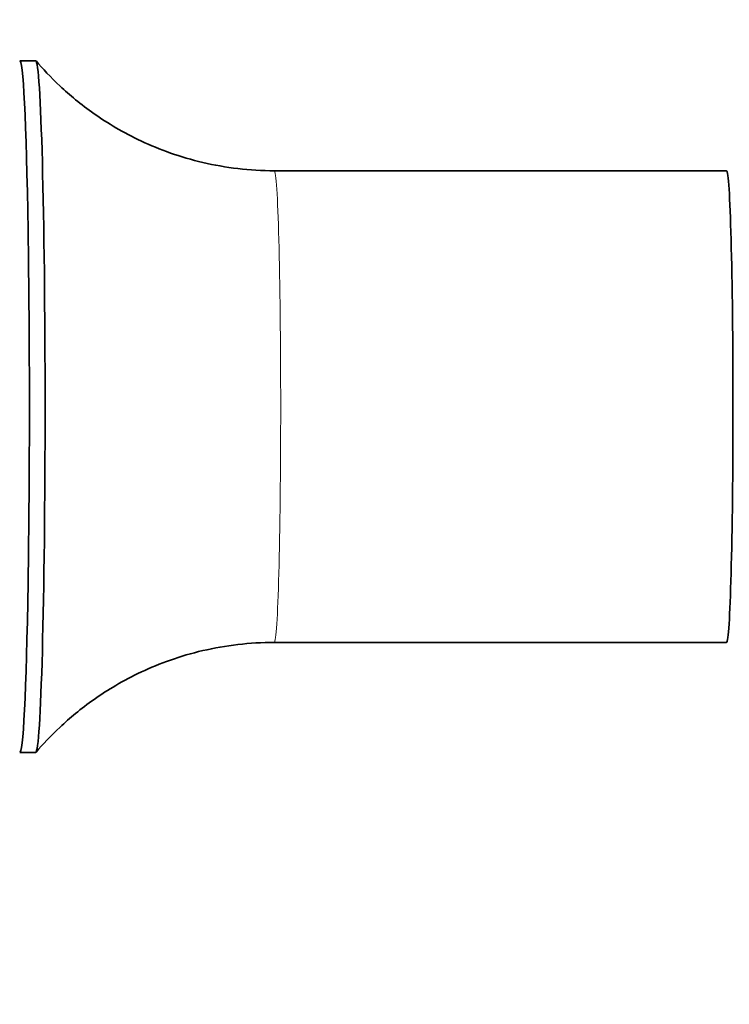
# Model space of a CAD drawing. Units: millimetres. Extents: x 26691 to 53190, y -33 to 13970.
# Drawn here: x 48782 to 48873, y 4891 to 5017 of the extents above; entities that cross this region are included whole.
import ezdxf

# ---------------------------------------------------------------- set-up
doc = ezdxf.new("R2010")
doc.units = ezdxf.units.MM
doc.header["$LTSCALE"] = 100
for name, color, linetype, lineweight in [('Dimension (ISO)', 161, 'Continuous', 18), ('Visible (ISO)', 7, 'Continuous', 35), ('Visible Narrow (ISO)', 7, 'Continuous', 15)]:
    doc.layers.add(name, color=color, linetype=linetype, lineweight=lineweight)
doc.styles.add('Label Text (ISO)', font='tahoma.ttf')
doc.dimstyles.new('Default (ISO)', dxfattribs={"dimscale": 100, "dimtxt": 3.5, "dimasz": 2.5, "dimexe": 1, "dimexo": 0.5, "dimgap": 0.762, "dimtad": 1, "dimtoh": 1, "dimrnd": 1e-08, "dimtxsty": 'Label Text (ISO)', "dimcen": 0.09, "dimdle": 10, "dimclrd": 256, "dimclre": 256, "dimclrt": 256, "dimadec": 0, "dimazin": 2, "dimtfac": 0.714286, "dimtmove": 0, "dimatfit": 3, "dimfxl": 0, "dimtolj": 1, "dimtzin": 0, "dimlwd": -1, "dimlwe": -1, "dimarcsym": 0})

# ---------------------------------------------------------------- blocks, each defined once
blk = doc.blocks.new('*D6')
at = {"layer": 'Defpoints', "color": 0}
for p in [(28358.77, 4932.75), (51919.17, 4837.39), (51919.17, 1848.11)]:
    blk.add_point(p, dxfattribs=at)
at = {"layer": 'Dimension (ISO)'}
for p, q in [((28358.77, 4882.75), (28358.77, 1748.11)), ((51919.17, 4787.39), (51919.17, 1748.11)), ((28658.77, 1848.11), (51619.17, 1848.11))]:
    blk.add_line(p, q, dxfattribs=at)
for points in [[(28658.77, 1898.11), (28658.77, 1798.11), (28358.77, 1848.11)], [(51619.17, 1898.11), (51619.17, 1798.11), (51919.17, 1848.11)]]:
    blk.add_solid(points, dxfattribs=at)
at = {"layer": 'Dimension (ISO)', "insert": (40138.97, 2340.97), "char_height": 400, "attachment_point": 2, "style": 'Label Text (ISO)'}
blk.add_mtext('\\A1;23560', dxfattribs=at)
blk = doc.blocks.new('*D12')
at = {"layer": 'Defpoints', "color": 0}
for p in [(51910, 7560.18), (28623.35, 4967), (51910, 4965.81)]:
    blk.add_point(p, dxfattribs=at)
at = {"layer": 'Dimension (ISO)'}
for p, q in [((28623.35, 5017), (28623.35, 7660.18)), ((51910, 5015.81), (51910, 7660.18)), ((28923.35, 7560.18), (51610, 7560.18))]:
    blk.add_line(p, q, dxfattribs=at)
for points in [[(28923.35, 7610.18), (28923.35, 7510.18), (28623.35, 7560.18)], [(51610, 7610.18), (51610, 7510.18), (51910, 7560.18)]]:
    blk.add_solid(points, dxfattribs=at)
at = {"layer": 'Dimension (ISO)', "insert": (40348.94, 8054.65), "char_height": 400, "attachment_point": 2, "style": 'Label Text (ISO)'}
blk.add_mtext('\\A1;23287', dxfattribs=at)
blk = doc.blocks.new('2565_Przejazd-linowy')
at = {"layer": 'Visible (ISO)'}
for p, q in [((8813.76, 39), (8815.76, 39)), ((8846.14, 25), (8903.73, 25)), ((8846.14, -35), (8903.73, -35)), ((8813.76, -49), (8815.76, -49))]:
    blk.add_line(p, q, dxfattribs=at)
for centre, major_axis, start_param, end_param in [((8813.76, -5), (0, 44), 3.108608, 6.31617), ((8815.76, -5), (0, 44), 3.141593, 6.283185), ((8903.73, -5), (0, 30), 3.141593, 6.283185)]:
    blk.add_ellipse(centre, major_axis=major_axis, ratio=0.027185, start_param=start_param, end_param=end_param, dxfattribs=at)
for points, knots in [([(8846.14, 25), (8843.03, 25), (8839.92, 25.38), (8834.17, 26.72), (8831.53, 27.68), (8826.9, 29.85), (8824.91, 31.05), (8821.49, 33.45), (8820.07, 34.64), (8817.65, 36.91), (8816.65, 37.98), (8815.8, 38.98)], [4.52687266, 4.52687266, 4.52687266, 4.52687266, 4.53323256, 4.53323256, 4.53959247, 4.53959247, 4.54595237, 4.54595237, 4.55231227, 4.55231227, 4.55867217, 4.55867217, 4.55867217, 4.55867217]), ([(8815.8, -48.98), (8816.65, -47.98), (8817.65, -46.91), (8820.07, -44.64), (8821.49, -43.45), (8824.91, -41.05), (8826.9, -39.85), (8831.53, -37.68), (8834.17, -36.72), (8839.92, -35.38), (8843.03, -35), (8846.14, -35)], [1.35348049, 1.35348049, 1.35348049, 1.35348049, 1.35984039, 1.35984039, 1.3662003, 1.3662003, 1.3725602, 1.3725602, 1.3789201, 1.3789201, 1.38528001, 1.38528001, 1.38528001, 1.38528001])]:
    blk.add_open_spline(points, degree=3, knots=knots, dxfattribs=at)
at = {"layer": 'Visible Narrow (ISO)'}
blk.add_ellipse((8846.14, -5), major_axis=(0, 30), ratio=0.027185, start_param=3.141593, end_param=6.283185, dxfattribs=at)

msp = doc.modelspace()

# ---------------------------------------------------------------- block references
msp.add_blockref('2565_Przejazd-linowy', (39968.549, 4972.39))

# ---------------------------------------------------------------- dimensions: what is measured, and where the dimension line sits
at = {"layer": 'Dimension (ISO)'}
for base, p1, p2, picture, middle in [((51910.003, 7560.179), (28623.347, 4967.003), (51910.003, 4965.81), '*D12', (40348.943, 7560.179)), ((51919.168, 1848.111), (28358.768, 4932.749), (51919.168, 4837.39), '*D6', (40138.968, 1848.111))]:
    dim = msp.add_linear_dim(base=base, p1=p1, p2=p2, angle=180, dimstyle='Default (ISO)', override={"dimtxt": 4, "dimasz": 3, "dimtoh": 0, "dimdec": 0, "dimtp": 0, "dimtm": 0, "dimtdec": 2, "dimtofl": 0, "dimatfit": 1}, dxfattribs=at)
    dim.commit()
    dim.dimension.update_dxf_attribs({"geometry": picture, "text_midpoint": middle, "dimtype": 160})

doc.saveas('drawing.dxf')
